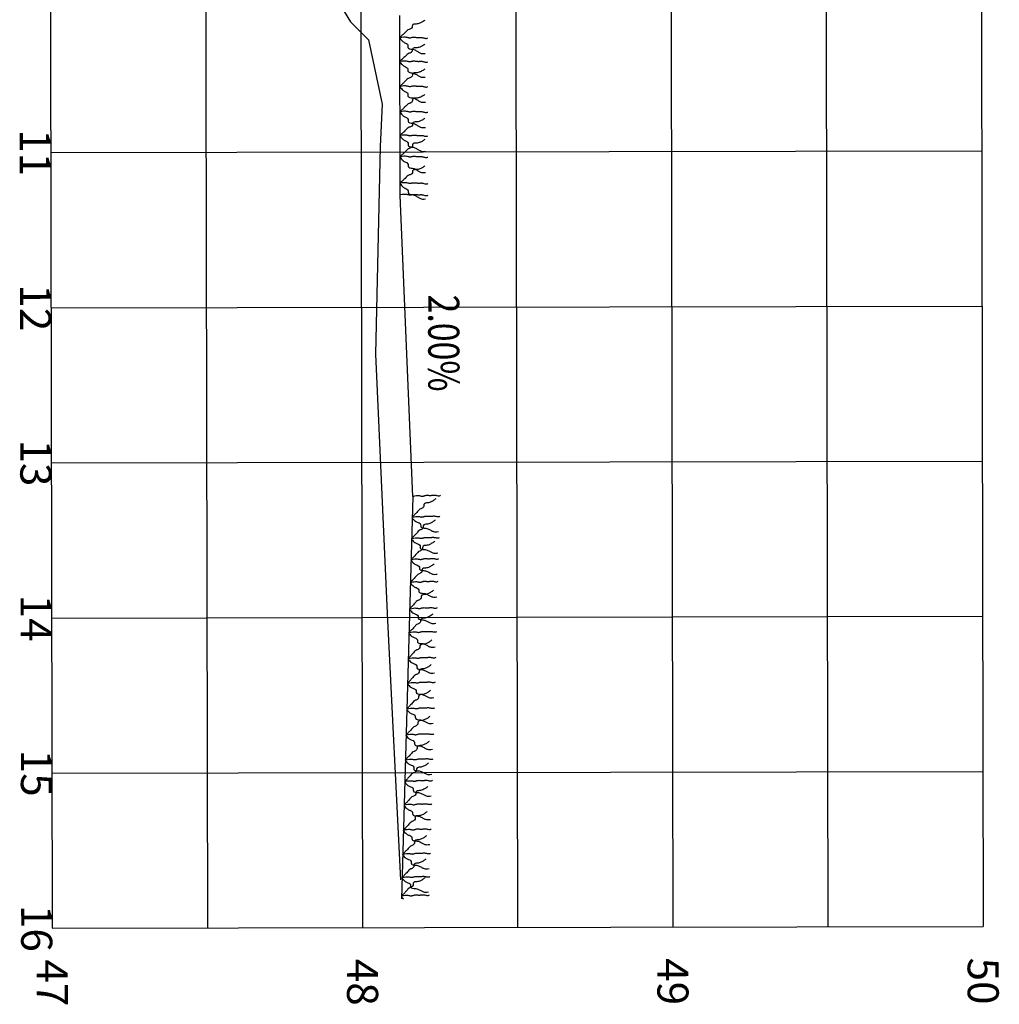
# Model space of a CAD drawing. Extents: x 246.5 to 301.4, y -123.5 to -25.3.
# Drawn here: x 284.2 to 290.5, y -123.4 to -117.1 of the extents above; entities that cross this region are included whole.
import ezdxf
from ezdxf.enums import TextEntityAlignment as Align

# ---------------------------------------------------------------- set-up
doc = ezdxf.new("R2010")
doc.units = 0
doc.header["$LTSCALE"] = 5
doc.header["$MEASUREMENT"] = 0
doc.linetypes.add('DASHED2', pattern=[0.375, 0.25, -0.125])
for name, color, linetype in [('P-GRAMA', 82, 'CONTINUOUS'), ('XEG', 3, 'DASHED2'), ('XFG', 5, 'CONTINUOUS'), ('XGRID', 250, 'CONTINUOUS'), ('XGRIDT', 7, 'CONTINUOUS')]:
    doc.layers.add(name, color=color, linetype=linetype)
doc.styles.add('2MM', font='simplex', dxfattribs={"height": 0.5})

msp = doc.modelspace()

# ---------------------------------------------------------------- linework, layer by layer
at = {"layer": 'P-GRAMA', "flags": 128}
for points in [[(286.7975, -117.0993, -0.042278), (286.779, -117.1115, -0.045577), (286.7602, -117.1197, -0.098617), (286.7355, -117.1227, 0.175714), (286.7218, -117.1266, 0.281111), (286.7172, -117.1374, -0.256627), (286.7128, -117.1492, -0.115339), (286.6971, -117.1574, 0.130341), (286.6834, -117.1651, 0.00723), (286.6748, -117.1737, -0.005286), (286.6631, -117.1855, -0.025804), (286.6466, -117.2002, 0.046447), (286.6377, -117.2088, 0.343342), (286.6375, -117.2142, 0.058837), (286.6564, -117.2353, 0.098274), (286.6732, -117.2451, -0.126386), (286.6858, -117.2534, -0.263898), (286.6889, -117.267, 0.318101), (286.6927, -117.2783, 0.152996), (286.7088, -117.2838, -0.101862), (286.7334, -117.2895, -0.042509), (286.7526, -117.3005, 0.048709), (286.7696, -117.3098, 0.084623), (286.7808, -117.3126, 0.047745), (286.8012, -117.312), (286.8012, -117.312)], [(286.7978, -117.2528, -0.042278), (286.7793, -117.265, -0.045577), (286.7605, -117.2732, -0.098617), (286.7358, -117.2762, 0.175714), (286.722, -117.2801, 0.281111), (286.7175, -117.2909, -0.256627), (286.7131, -117.3027, -0.115339), (286.6974, -117.3109, 0.130341), (286.6837, -117.3186, 0.00723), (286.6751, -117.3272, -0.005286), (286.6634, -117.339, -0.025804), (286.6469, -117.3538, 0.046447), (286.638, -117.3623, 0.343342), (286.6378, -117.3677, 0.058837), (286.6567, -117.3889, 0.098274), (286.6735, -117.3986, -0.126386), (286.6861, -117.4069, -0.263898), (286.6892, -117.4205, 0.318101), (286.693, -117.4318, 0.152996), (286.7091, -117.4373, -0.101862), (286.7337, -117.443, -0.042509), (286.7529, -117.454, 0.048709), (286.7699, -117.4633, 0.084623), (286.7811, -117.4661, 0.047745), (286.8015, -117.4655), (286.8015, -117.4655)], [(286.7981, -117.4131, -0.042278), (286.7796, -117.4254, -0.045577), (286.7608, -117.4336, -0.098617), (286.7361, -117.4366, 0.175714), (286.7224, -117.4404, 0.281111), (286.7178, -117.4512, -0.256627), (286.7134, -117.4631, -0.115339), (286.6977, -117.4713, 0.130341), (286.684, -117.479, 0.00723), (286.6754, -117.4876, -0.005286), (286.6637, -117.4994, -0.025804), (286.6472, -117.5141, 0.046447), (286.6383, -117.5227, 0.343342), (286.6381, -117.5281, 0.058837), (286.657, -117.5492, 0.098274), (286.6738, -117.5589, -0.126386), (286.6864, -117.5672, -0.263898), (286.6895, -117.5808, 0.318101), (286.6933, -117.5921, 0.152996), (286.7094, -117.5976, -0.101862), (286.734, -117.6034, -0.042509), (286.7532, -117.6143, 0.048709), (286.7702, -117.6237, 0.084623), (286.7814, -117.6264, 0.047745), (286.8018, -117.6259), (286.8018, -117.6259)], [(286.7984, -117.5769, -0.042278), (286.7799, -117.5891, -0.045577), (286.7611, -117.5973, -0.098617), (286.7364, -117.6003, 0.175714), (286.7227, -117.6042, 0.281111), (286.7181, -117.6149, -0.256627), (286.7137, -117.6268, -0.115339), (286.698, -117.635, 0.130341), (286.6843, -117.6427, 0.00723), (286.6757, -117.6513, -0.005286), (286.664, -117.6631, -0.025804), (286.6475, -117.6778, 0.046447), (286.6386, -117.6864, 0.343342), (286.6384, -117.6918, 0.058837), (286.6573, -117.7129, 0.098274), (286.6741, -117.7227, -0.126386), (286.6867, -117.731, -0.263898), (286.6898, -117.7446, 0.318101), (286.6936, -117.7559, 0.152996), (286.7097, -117.7614, -0.101862), (286.7343, -117.7671, -0.042509), (286.7535, -117.7781, 0.048709), (286.7705, -117.7874, 0.084623), (286.7817, -117.7901, 0.047745), (286.8021, -117.7896), (286.8021, -117.7896)], [(286.7987, -117.7304, -0.042278), (286.7802, -117.7426, -0.045577), (286.7614, -117.7508, -0.098617), (286.7367, -117.7538, 0.175714), (286.723, -117.7577, 0.281111), (286.7184, -117.7684, -0.256627), (286.714, -117.7803, -0.115339), (286.6983, -117.7885, 0.130341), (286.6846, -117.7962, 0.00723), (286.676, -117.8048, -0.005286), (286.6643, -117.8166, -0.025804), (286.6478, -117.8313, 0.046447), (286.6389, -117.8399, 0.343342), (286.6387, -117.8453, 0.058837), (286.6576, -117.8664, 0.098274), (286.6744, -117.8762, -0.126386), (286.687, -117.8845, -0.263898), (286.6901, -117.8981, 0.318101), (286.6939, -117.9094, 0.152996), (286.71, -117.9149, -0.101862), (286.7346, -117.9206, -0.042509), (286.7538, -117.9316, 0.048709), (286.7708, -117.9409, 0.084623), (286.782, -117.9436, 0.047745), (286.8024, -117.9431), (286.8024, -117.9431)], [(286.799, -117.8668, -0.042278), (286.7805, -117.8791, -0.045577), (286.7616, -117.8873, -0.098617), (286.7369, -117.8903, 0.175714), (286.7232, -117.8941, 0.281111), (286.7186, -117.9049, -0.256627), (286.7142, -117.9168, -0.115339), (286.6986, -117.925, 0.130341), (286.6849, -117.9327, 0.00723), (286.6763, -117.9413, -0.005286), (286.6646, -117.9531, -0.025804), (286.648, -117.9678, 0.046447), (286.6392, -117.9764, 0.343342), (286.6389, -117.9818, 0.058837), (286.6579, -118.0029, 0.098274), (286.6746, -118.0126, -0.126386), (286.6873, -118.0209, -0.263898), (286.6904, -118.0345, 0.318101), (286.6941, -118.0458, 0.152996), (286.7102, -118.0513, -0.101862), (286.7348, -118.0571, -0.042509), (286.7541, -118.068, 0.048709), (286.771, -118.0774, 0.084623), (286.7823, -118.0801, 0.047745), (286.8027, -118.0796), (286.8027, -118.0796)], [(286.7993, -118.0374, -0.042278), (286.7808, -118.0496, -0.045577), (286.7619, -118.0578, -0.098617), (286.7373, -118.0609, 0.175714), (286.7235, -118.0647, 0.281111), (286.719, -118.0755, -0.256627), (286.7145, -118.0873, -0.115339), (286.6989, -118.0956, 0.130341), (286.6852, -118.1032, 0.00723), (286.6766, -118.1118, -0.005286), (286.6649, -118.1237, -0.025804), (286.6484, -118.1384, 0.046447), (286.6395, -118.1469, 0.343342), (286.6392, -118.1523, 0.058837), (286.6582, -118.1735, 0.098274), (286.6749, -118.1832, -0.126386), (286.6876, -118.1915, -0.263898), (286.6907, -118.2051, 0.318101), (286.6944, -118.2164, 0.152996), (286.7105, -118.2219, -0.101862), (286.7351, -118.2276, -0.042509), (286.7544, -118.2386, 0.048709), (286.7713, -118.2479, 0.084623), (286.7826, -118.2507, 0.047745), (286.803, -118.2501), (286.803, -118.2501)], [(286.8696, -120.1826, -0.042278), (286.8519, -120.1959, -0.045577), (286.8336, -120.2053, -0.098617), (286.8091, -120.2098, 0.175714), (286.7956, -120.2145, 0.281111), (286.7917, -120.2256, -0.256627), (286.7881, -120.2377, -0.115339), (286.773, -120.2469, 0.130341), (286.7598, -120.2554, 0.00723), (286.7517, -120.2645, -0.005286), (286.7408, -120.277, -0.025804), (286.7252, -120.2927, 0.046447), (286.7169, -120.3018, 0.343342), (286.717, -120.3072, 0.058837), (286.7372, -120.3271, 0.098274), (286.7545, -120.3358, -0.126386), (286.7677, -120.3433, -0.263898), (286.7716, -120.3567, 0.318101), (286.776, -120.3677, 0.152996), (286.7925, -120.3722, -0.101862), (286.8174, -120.3764, -0.042509), (286.8373, -120.3862, 0.048709), (286.8547, -120.3945, 0.084623), (286.8661, -120.3965, 0.047745), (286.8865, -120.3947), (286.8865, -120.3947)], [(286.8657, -120.32, -0.042278), (286.848, -120.3333, -0.045577), (286.8297, -120.3427, -0.098617), (286.8053, -120.3472, 0.175714), (286.7918, -120.3519, 0.281111), (286.7879, -120.363, -0.256627), (286.7842, -120.3751, -0.115339), (286.7691, -120.3842, 0.130341), (286.7559, -120.3928, 0.00723), (286.7479, -120.4019, -0.005286), (286.7369, -120.4144, -0.025804), (286.7214, -120.4301, 0.046447), (286.7131, -120.4392, 0.343342), (286.7131, -120.4446, 0.058837), (286.7334, -120.4645, 0.098274), (286.7507, -120.4732, -0.126386), (286.7638, -120.4807, -0.263898), (286.7677, -120.4941, 0.318101), (286.7722, -120.5051, 0.152996), (286.7886, -120.5096, -0.101862), (286.8135, -120.5138, -0.042509), (286.8334, -120.5236, 0.048709), (286.8509, -120.5318, 0.084623), (286.8623, -120.5339, 0.047745), (286.8826, -120.5321), (286.8826, -120.5321)], [(286.8619, -120.4562, -0.042278), (286.8442, -120.4696, -0.045577), (286.8259, -120.4789, -0.098617), (286.8014, -120.4835, 0.175714), (286.788, -120.4882, 0.281111), (286.7841, -120.4992, -0.256627), (286.7804, -120.5113, -0.115339), (286.7653, -120.5205, 0.130341), (286.7521, -120.529, 0.00723), (286.7441, -120.5381, -0.005286), (286.7331, -120.5507, -0.025804), (286.7175, -120.5664, 0.046447), (286.7092, -120.5755, 0.343342), (286.7093, -120.5809, 0.058837), (286.7295, -120.6008, 0.098274), (286.7469, -120.6094, -0.126386), (286.76, -120.617, -0.263898), (286.7639, -120.6303, 0.318101), (286.7684, -120.6414, 0.152996), (286.7848, -120.6459, -0.101862), (286.8097, -120.6501, -0.042509), (286.8296, -120.6598, 0.048709), (286.8471, -120.6681, 0.084623), (286.8585, -120.6701, 0.047745), (286.8788, -120.6683), (286.8788, -120.6683)], [(286.8578, -120.6027, -0.042278), (286.8401, -120.6161, -0.045577), (286.8218, -120.6254, -0.098617), (286.7974, -120.63, 0.175714), (286.7839, -120.6346, 0.281111), (286.78, -120.6457, -0.256627), (286.7763, -120.6578, -0.115339), (286.7612, -120.667, 0.130341), (286.748, -120.6755, 0.00723), (286.74, -120.6846, -0.005286), (286.729, -120.6971, -0.025804), (286.7134, -120.7129, 0.046447), (286.7051, -120.7219, 0.343342), (286.7052, -120.7274, 0.058837), (286.7254, -120.7473, 0.098274), (286.7428, -120.7559, -0.126386), (286.7559, -120.7635, -0.263898), (286.7598, -120.7768, 0.318101), (286.7643, -120.7879, 0.152996), (286.7807, -120.7924, -0.101862), (286.8056, -120.7966, -0.042509), (286.8255, -120.8063, 0.048709), (286.843, -120.8146, 0.084623), (286.8544, -120.8166, 0.047745), (286.8747, -120.8148), (286.8747, -120.8148)], [(286.8531, -120.7729, -0.042278), (286.8354, -120.7862, -0.045577), (286.817, -120.7956, -0.098617), (286.7926, -120.8001, 0.175714), (286.7791, -120.8048, 0.281111), (286.7752, -120.8158, -0.256627), (286.7716, -120.828, -0.115339), (286.7564, -120.8371, 0.130341), (286.7433, -120.8457, 0.00723), (286.7352, -120.8548, -0.005286), (286.7243, -120.8673, -0.025804), (286.7087, -120.883, 0.046447), (286.7004, -120.8921, 0.343342), (286.7005, -120.8975, 0.058837), (286.7207, -120.9174, 0.098274), (286.738, -120.9261, -0.126386), (286.7512, -120.9336, -0.263898), (286.7551, -120.947, 0.318101), (286.7595, -120.958, 0.152996), (286.7759, -120.9625, -0.101862), (286.8008, -120.9667, -0.042509), (286.8207, -120.9764, 0.048709), (286.8382, -120.9847, 0.084623), (286.8496, -120.9868, 0.047745), (286.8699, -120.985), (286.8699, -120.985)], [(286.8488, -120.9262, -0.042278), (286.8311, -120.9396, -0.045577), (286.8128, -120.949, -0.098617), (286.7883, -120.9535, 0.175714), (286.7748, -120.9582, 0.281111), (286.7709, -120.9692, -0.256627), (286.7673, -120.9814, -0.115339), (286.7522, -120.9905, 0.130341), (286.739, -120.999, 0.00723), (286.7309, -121.0082, -0.005286), (286.72, -121.0207, -0.025804), (286.7044, -121.0364, 0.046447), (286.6961, -121.0455, 0.343342), (286.6962, -121.0509, 0.058837), (286.7164, -121.0708, 0.098274), (286.7337, -121.0795, -0.126386), (286.7469, -121.087, -0.263898), (286.7508, -121.1004, 0.318101), (286.7552, -121.1114, 0.152996), (286.7717, -121.1159, -0.101862), (286.7966, -121.1201, -0.042509), (286.8165, -121.1298, 0.048709), (286.8339, -121.1381, 0.084623), (286.8453, -121.1401, 0.047745), (286.8657, -121.1383), (286.8657, -121.1383)], [(286.8441, -121.0932, -0.042278), (286.8264, -121.1066, -0.045577), (286.8081, -121.1159, -0.098617), (286.7836, -121.1205, 0.175714), (286.7702, -121.1251, 0.281111), (286.7663, -121.1362, -0.256627), (286.7626, -121.1483, -0.115339), (286.7475, -121.1575, 0.130341), (286.7343, -121.166, 0.00723), (286.7263, -121.1751, -0.005286), (286.7153, -121.1876, -0.025804), (286.6997, -121.2033, 0.046447), (286.6914, -121.2124, 0.343342), (286.6915, -121.2179, 0.058837), (286.7117, -121.2378, 0.098274), (286.729, -121.2464, -0.126386), (286.7422, -121.254, -0.263898), (286.7461, -121.2673, 0.318101), (286.7506, -121.2784, 0.152996), (286.767, -121.2829, -0.101862), (286.7919, -121.2871, -0.042509), (286.8118, -121.2968, 0.048709), (286.8293, -121.3051, 0.084623), (286.8407, -121.3071, 0.047745), (286.861, -121.3053), (286.861, -121.3053)], [(286.8397, -121.2521, -0.042278), (286.822, -121.2655, -0.045577), (286.8036, -121.2749, -0.098617), (286.7792, -121.2794, 0.175714), (286.7657, -121.2841, 0.281111), (286.7618, -121.2951, -0.256627), (286.7582, -121.3073, -0.115339), (286.743, -121.3164, 0.130341), (286.7299, -121.325, 0.00723), (286.7218, -121.3341, -0.005286), (286.7109, -121.3466, -0.025804), (286.6953, -121.3623, 0.046447), (286.687, -121.3714, 0.343342), (286.6871, -121.3768, 0.058837), (286.7073, -121.3967, 0.098274), (286.7246, -121.4054, -0.126386), (286.7378, -121.4129, -0.263898), (286.7417, -121.4263, 0.318101), (286.7461, -121.4373, 0.152996), (286.7625, -121.4418, -0.101862), (286.7874, -121.446, -0.042509), (286.8073, -121.4557, 0.048709), (286.8248, -121.464, 0.084623), (286.8362, -121.4661, 0.047745), (286.8565, -121.4643), (286.8565, -121.4643)], [(286.835, -121.4178, -0.042278), (286.8173, -121.4312, -0.045577), (286.799, -121.4405, -0.098617), (286.7745, -121.4451, 0.175714), (286.7611, -121.4498, 0.281111), (286.7572, -121.4608, -0.256627), (286.7535, -121.4729, -0.115339), (286.7384, -121.4821, 0.130341), (286.7252, -121.4906, 0.00723), (286.7172, -121.4998, -0.005286), (286.7062, -121.5123, -0.025804), (286.6906, -121.528, 0.046447), (286.6823, -121.5371, 0.343342), (286.6824, -121.5425, 0.058837), (286.7026, -121.5624, 0.098274), (286.72, -121.5711, -0.126386), (286.7331, -121.5786, -0.263898), (286.737, -121.592, 0.318101), (286.7415, -121.603, 0.152996), (286.7579, -121.6075, -0.101862), (286.7828, -121.6117, -0.042509), (286.8027, -121.6214, 0.048709), (286.8202, -121.6297, 0.084623), (286.8316, -121.6317, 0.047745), (286.8519, -121.6299), (286.8519, -121.6299)], [(286.8303, -121.5859, -0.042278), (286.8126, -121.5993, -0.045577), (286.7943, -121.6086, -0.098617), (286.7698, -121.6132, 0.175714), (286.7564, -121.6179, 0.281111), (286.7525, -121.6289, -0.256627), (286.7488, -121.641, -0.115339), (286.7337, -121.6502, 0.130341), (286.7205, -121.6587, 0.00723), (286.7125, -121.6678, -0.005286), (286.7015, -121.6804, -0.025804), (286.6859, -121.6961, 0.046447), (286.6776, -121.7052, 0.343342), (286.6777, -121.7106, 0.058837), (286.6979, -121.7305, 0.098274), (286.7153, -121.7391, -0.126386), (286.7284, -121.7467, -0.263898), (286.7323, -121.76, 0.318101), (286.7368, -121.7711, 0.152996), (286.7532, -121.7756, -0.101862), (286.7781, -121.7798, -0.042509), (286.798, -121.7895, 0.048709), (286.8155, -121.7978, 0.084623), (286.8269, -121.7998, 0.047745), (286.8472, -121.798), (286.8472, -121.798)], [(286.8258, -121.7467, -0.042278), (286.8081, -121.7601, -0.045577), (286.7898, -121.7694, -0.098617), (286.7653, -121.774, 0.175714), (286.7519, -121.7787, 0.281111), (286.748, -121.7897, -0.256627), (286.7443, -121.8018, -0.115339), (286.7292, -121.811, 0.130341), (286.716, -121.8195, 0.00723), (286.708, -121.8287, -0.005286), (286.697, -121.8412, -0.025804), (286.6814, -121.8569, 0.046447), (286.6731, -121.866, 0.343342), (286.6732, -121.8714, 0.058837), (286.6934, -121.8913, 0.098274), (286.7108, -121.9, -0.126386), (286.7239, -121.9075, -0.263898), (286.7278, -121.9209, 0.318101), (286.7323, -121.9319, 0.152996), (286.7487, -121.9364, -0.101862), (286.7736, -121.9406, -0.042509), (286.7935, -121.9503, 0.048709), (286.811, -121.9586, 0.084623), (286.8224, -121.9606, 0.047745), (286.8427, -121.9588), (286.8427, -121.9588)], [(286.8219, -121.8859, -0.042278), (286.8042, -121.8993, -0.045577), (286.7859, -121.9087, -0.098617), (286.7615, -121.9132, 0.175714), (286.748, -121.9179, 0.281111), (286.7441, -121.9289, -0.256627), (286.7404, -121.9411, -0.115339), (286.7253, -121.9502, 0.130341), (286.7121, -121.9588, 0.00723), (286.7041, -121.9679, -0.005286), (286.6931, -121.9804, -0.025804), (286.6775, -121.9961, 0.046447), (286.6692, -122.0052, 0.343342), (286.6693, -122.0106, 0.058837), (286.6895, -122.0305, 0.098274), (286.7069, -122.0392, -0.126386), (286.72, -122.0467, -0.263898), (286.7239, -122.0601, 0.318101), (286.7284, -122.0711, 0.152996), (286.7448, -122.0756, -0.101862), (286.7697, -122.0798, -0.042509), (286.7896, -122.0895, 0.048709), (286.8071, -122.0978, 0.084623), (286.8185, -122.0998, 0.047745), (286.8388, -122.098), (286.8388, -122.098)], [(286.8177, -122.0375, -0.042278), (286.8, -122.0508, -0.045577), (286.7817, -122.0602, -0.098617), (286.7572, -122.0647, 0.175714), (286.7438, -122.0694, 0.281111), (286.7399, -122.0805, -0.256627), (286.7362, -122.0926, -0.115339), (286.7211, -122.1017, 0.130341), (286.7079, -122.1103, 0.00723), (286.6998, -122.1194, -0.005286), (286.6889, -122.1319, -0.025804), (286.6733, -122.1476, 0.046447), (286.665, -122.1567, 0.343342), (286.6651, -122.1621, 0.058837), (286.6853, -122.182, 0.098274), (286.7026, -122.1907, -0.126386), (286.7158, -122.1982, -0.263898), (286.7197, -122.2116, 0.318101), (286.7241, -122.2226, 0.152996), (286.7406, -122.2271, -0.101862), (286.7655, -122.2313, -0.042509), (286.7854, -122.2411, 0.048709), (286.8029, -122.2493, 0.084623), (286.8142, -122.2514, 0.047745), (286.8346, -122.2496), (286.8346, -122.2496)], [(286.8132, -122.1991, -0.042278), (286.7955, -122.2125, -0.045577), (286.7771, -122.2218, -0.098617), (286.7527, -122.2264, 0.175714), (286.7392, -122.231, 0.281111), (286.7353, -122.2421, -0.256627), (286.7317, -122.2542, -0.115339), (286.7165, -122.2634, 0.130341), (286.7034, -122.2719, 0.00723), (286.6953, -122.281, -0.005286), (286.6844, -122.2935, -0.025804), (286.6688, -122.3092, 0.046447), (286.6605, -122.3183, 0.343342), (286.6606, -122.3238, 0.058837), (286.6808, -122.3437, 0.098274), (286.6981, -122.3523, -0.126386), (286.7113, -122.3598, -0.263898), (286.7152, -122.3732, 0.318101), (286.7196, -122.3843, 0.152996), (286.736, -122.3888, -0.101862), (286.7609, -122.393, -0.042509), (286.7808, -122.4027, 0.048709), (286.7983, -122.411, 0.084623), (286.8097, -122.413, 0.047745), (286.8301, -122.4112), (286.8301, -122.4112)], [(286.8088, -122.3549, -0.042278), (286.7911, -122.3683, -0.045577), (286.7728, -122.3776, -0.098617), (286.7483, -122.3822, 0.175714), (286.7349, -122.3869, 0.281111), (286.731, -122.3979, -0.256627), (286.7273, -122.41, -0.115339), (286.7122, -122.4192, 0.130341), (286.699, -122.4277, 0.00723), (286.691, -122.4368, -0.005286), (286.68, -122.4493, -0.025804), (286.6644, -122.4651, 0.046447), (286.6561, -122.4741, 0.343342), (286.6562, -122.4796, 0.058837), (286.6764, -122.4995, 0.098274), (286.6938, -122.5081, -0.126386), (286.7069, -122.5157, -0.263898), (286.7108, -122.529, 0.318101), (286.7153, -122.5401, 0.152996), (286.7317, -122.5446, -0.101862), (286.7566, -122.5488, -0.042509), (286.7765, -122.5585, 0.048709), (286.794, -122.5668, 0.084623), (286.8054, -122.5688, 0.047745), (286.8257, -122.567), (286.8257, -122.567)], [(286.8046, -122.5051, -0.042278), (286.7869, -122.5185, -0.045577), (286.7686, -122.5278, -0.098617), (286.7441, -122.5324, 0.175714), (286.7307, -122.5371, 0.281111), (286.7268, -122.5481, -0.256627), (286.7231, -122.5602, -0.115339), (286.708, -122.5694, 0.130341), (286.6948, -122.5779, 0.00723), (286.6868, -122.587, -0.005286), (286.6758, -122.5995, -0.025804), (286.6602, -122.6153, 0.046447), (286.6519, -122.6244, 0.343342), (286.652, -122.6298, 0.058837), (286.6722, -122.6497, 0.098274), (286.6896, -122.6583, -0.126386), (286.7027, -122.6659, -0.263898), (286.7066, -122.6792, 0.318101), (286.7111, -122.6903, 0.152996), (286.7275, -122.6948, -0.101862), (286.7524, -122.699, -0.042509), (286.7723, -122.7087, 0.048709), (286.7898, -122.717, 0.084623), (286.8012, -122.719, 0.047745), (286.8215, -122.7172), (286.8215, -122.7172)], [(286.8013, -122.6244, -0.042278), (286.7836, -122.6378, -0.045577), (286.7652, -122.6471, -0.098617), (286.7408, -122.6517, 0.175714), (286.7273, -122.6564, 0.281111), (286.7234, -122.6674, -0.256627), (286.7198, -122.6795, -0.115339), (286.7046, -122.6887, 0.130341), (286.6915, -122.6972, 0.00723), (286.6834, -122.7063, -0.005286), (286.6725, -122.7188, -0.025804), (286.6569, -122.7346, 0.046447), (286.6486, -122.7437, 0.343342), (286.6487, -122.7491, 0.036388), (286.6606, -122.762, 0.098274)]]:
    msp.add_lwpolyline(points, format="xyb", dxfattribs=at)
for points in [[(286.6377, -117.2088), (286.6511, -117.2067), (286.662, -117.2058), (286.6709, -117.2058), (286.6781, -117.2064), (286.6839, -117.2076), (286.6886, -117.2088), (286.6926, -117.2101), (286.6961, -117.2109), (286.6995, -117.2113), (286.7029, -117.2112), (286.7062, -117.2107), (286.7096, -117.21), (286.7129, -117.2092), (286.7163, -117.2084), (286.7198, -117.2077), (286.7234, -117.2073), (286.7272, -117.2072), (286.731, -117.2073), (286.7349, -117.2077), (286.7388, -117.2082), (286.7427, -117.2087), (286.7466, -117.2092), (286.7503, -117.2096), (286.7539, -117.2099), (286.7574, -117.2099), (286.7607, -117.2098), (286.764, -117.2096), (286.7673, -117.2093), (286.7707, -117.2092), (286.7742, -117.2093), (286.778, -117.2096), (286.782, -117.2102), (286.7863, -117.2112), (286.7909, -117.2125), (286.7955, -117.2137), (286.8002, -117.2147), (286.8048, -117.2153), (286.8091, -117.2152), (286.8132, -117.2144), (286.8168, -117.2124)], [(286.638, -117.3623), (286.6513, -117.3602), (286.6623, -117.3593), (286.6712, -117.3593), (286.6784, -117.36), (286.6842, -117.3611), (286.6889, -117.3624), (286.6928, -117.3636), (286.6964, -117.3644), (286.6998, -117.3648), (286.7032, -117.3647), (286.7065, -117.3642), (286.7098, -117.3635), (286.7132, -117.3627), (286.7166, -117.3619), (286.7201, -117.3613), (286.7237, -117.3608), (286.7274, -117.3607), (286.7313, -117.3608), (286.7352, -117.3612), (286.7391, -117.3617), (286.743, -117.3622), (286.7469, -117.3627), (286.7506, -117.3631), (286.7542, -117.3634), (286.7577, -117.3634), (286.761, -117.3633), (286.7643, -117.3631), (286.7676, -117.3628), (286.771, -117.3627), (286.7745, -117.3628), (286.7783, -117.3631), (286.7823, -117.3637), (286.7866, -117.3647), (286.7911, -117.366), (286.7958, -117.3672), (286.8005, -117.3682), (286.8051, -117.3688), (286.8094, -117.3688), (286.8135, -117.3679), (286.8171, -117.3659)], [(286.6383, -117.5227), (286.6516, -117.5205), (286.6626, -117.5196), (286.6715, -117.5196), (286.6787, -117.5203), (286.6845, -117.5214), (286.6892, -117.5227), (286.6931, -117.5239), (286.6967, -117.5248), (286.7001, -117.5251), (286.7035, -117.525), (286.7068, -117.5246), (286.7101, -117.5239), (286.7135, -117.5231), (286.7169, -117.5223), (286.7204, -117.5216), (286.724, -117.5211), (286.7277, -117.521), (286.7316, -117.5212), (286.7355, -117.5215), (286.7394, -117.522), (286.7433, -117.5225), (286.7472, -117.5231), (286.7509, -117.5235), (286.7545, -117.5237), (286.758, -117.5238), (286.7613, -117.5236), (286.7646, -117.5234), (286.7679, -117.5232), (286.7713, -117.5231), (286.7748, -117.5231), (286.7786, -117.5234), (286.7826, -117.524), (286.7869, -117.5251), (286.7914, -117.5263), (286.7961, -117.5275), (286.8008, -117.5285), (286.8054, -117.5291), (286.8097, -117.5291), (286.8138, -117.5282), (286.8174, -117.5262)], [(286.6386, -117.6864), (286.652, -117.6843), (286.6629, -117.6833), (286.6718, -117.6833), (286.679, -117.684), (286.6848, -117.6851), (286.6895, -117.6864), (286.6935, -117.6876), (286.697, -117.6885), (286.7004, -117.6889), (286.7038, -117.6888), (286.7071, -117.6883), (286.7105, -117.6876), (286.7138, -117.6868), (286.7172, -117.686), (286.7207, -117.6853), (286.7243, -117.6849), (286.7281, -117.6848), (286.7319, -117.6849), (286.7358, -117.6853), (286.7397, -117.6858), (286.7436, -117.6863), (286.7475, -117.6868), (286.7512, -117.6872), (286.7548, -117.6875), (286.7583, -117.6875), (286.7616, -117.6874), (286.7649, -117.6871), (286.7682, -117.6869), (286.7716, -117.6868), (286.7751, -117.6868), (286.7789, -117.6872), (286.7829, -117.6878), (286.7872, -117.6888), (286.7918, -117.69), (286.7964, -117.6913), (286.8011, -117.6923), (286.8057, -117.6929), (286.81, -117.6928), (286.8141, -117.6919), (286.8177, -117.69)], [(286.6389, -117.8399), (286.6522, -117.8378), (286.6632, -117.8369), (286.6721, -117.8369), (286.6793, -117.8375), (286.6851, -117.8387), (286.6898, -117.8399), (286.6937, -117.8412), (286.6973, -117.842), (286.7007, -117.8424), (286.7041, -117.8423), (286.7074, -117.8418), (286.7107, -117.8411), (286.7141, -117.8403), (286.7175, -117.8395), (286.721, -117.8388), (286.7246, -117.8384), (286.7283, -117.8383), (286.7322, -117.8384), (286.7361, -117.8388), (286.74, -117.8393), (286.7439, -117.8398), (286.7478, -117.8403), (286.7515, -117.8407), (286.7551, -117.841), (286.7586, -117.841), (286.7619, -117.8409), (286.7652, -117.8406), (286.7685, -117.8404), (286.7719, -117.8403), (286.7754, -117.8404), (286.7792, -117.8407), (286.7832, -117.8413), (286.7875, -117.8423), (286.792, -117.8436), (286.7967, -117.8448), (286.8014, -117.8458), (286.806, -117.8464), (286.8103, -117.8463), (286.8144, -117.8455), (286.818, -117.8435)], [(286.6392, -117.9764), (286.6525, -117.9742), (286.6634, -117.9733), (286.6723, -117.9733), (286.6795, -117.974), (286.6853, -117.9751), (286.69, -117.9764), (286.694, -117.9776), (286.6976, -117.9785), (286.701, -117.9788), (286.7044, -117.9787), (286.7077, -117.9783), (286.711, -117.9776), (286.7144, -117.9768), (286.7178, -117.976), (286.7213, -117.9753), (286.7249, -117.9749), (286.7286, -117.9747), (286.7324, -117.9749), (286.7363, -117.9752), (286.7403, -117.9757), (286.7442, -117.9763), (286.748, -117.9768), (286.7518, -117.9772), (286.7554, -117.9774), (286.7588, -117.9775), (286.7622, -117.9773), (286.7655, -117.9771), (286.7688, -117.9769), (286.7722, -117.9768), (286.7757, -117.9768), (286.7794, -117.9771), (286.7834, -117.9778), (286.7878, -117.9788), (286.7923, -117.98), (286.797, -117.9812), (286.8016, -117.9823), (286.8062, -117.9828), (286.8106, -117.9828), (286.8147, -117.9819), (286.8183, -117.98)], [(286.6395, -118.1469), (286.6528, -118.1448), (286.6638, -118.1439), (286.6727, -118.1439), (286.6798, -118.1446), (286.6856, -118.1457), (286.6904, -118.147), (286.6943, -118.1482), (286.6979, -118.1491), (286.7013, -118.1494), (286.7047, -118.1493), (286.708, -118.1488), (286.7113, -118.1482), (286.7147, -118.1474), (286.7181, -118.1465), (286.7216, -118.1459), (286.7252, -118.1454), (286.7289, -118.1453), (286.7328, -118.1454), (286.7367, -118.1458), (286.7406, -118.1463), (286.7445, -118.1468), (286.7483, -118.1473), (286.7521, -118.1478), (286.7557, -118.148), (286.7592, -118.148), (286.7625, -118.1479), (286.7658, -118.1477), (286.7691, -118.1475), (286.7725, -118.1473), (286.776, -118.1474), (286.7798, -118.1477), (286.7838, -118.1483), (286.7881, -118.1493), (286.7926, -118.1506), (286.7973, -118.1518), (286.802, -118.1528), (286.8065, -118.1534), (286.8109, -118.1534), (286.815, -118.1525), (286.8186, -118.1505)], [(286.6397, -118.2221), (286.653, -118.22), (286.6639, -118.2191), (286.6728, -118.2191), (286.68, -118.2198), (286.6858, -118.2209), (286.6905, -118.2222), (286.6945, -118.2234), (286.698, -118.2243), (286.7015, -118.2246), (286.7048, -118.2245), (286.7081, -118.2241), (286.7115, -118.2234), (286.7148, -118.2226), (286.7182, -118.2218), (286.7217, -118.2211), (286.7253, -118.2206), (286.7291, -118.2205), (286.7329, -118.2207), (286.7368, -118.221), (286.7407, -118.2215), (286.7446, -118.222), (286.7485, -118.2226), (286.7522, -118.223), (286.7558, -118.2232), (286.7593, -118.2232), (286.7626, -118.2231), (286.7659, -118.2229), (286.7692, -118.2227), (286.7726, -118.2225), (286.7762, -118.2226), (286.7799, -118.2229), (286.7839, -118.2235), (286.7882, -118.2246), (286.7928, -118.2258), (286.7974, -118.227), (286.8021, -118.228), (286.8067, -118.2286), (286.8111, -118.2286), (286.8151, -118.2277), (286.8188, -118.2257)], [(286.7207, -120.1674), (286.7338, -120.1645), (286.7447, -120.1629), (286.7536, -120.1623), (286.7608, -120.1625), (286.7666, -120.1633), (286.7714, -120.1643), (286.7754, -120.1652), (286.7791, -120.1659), (286.7825, -120.166), (286.7858, -120.1657), (286.7891, -120.1651), (286.7924, -120.1642), (286.7957, -120.1632), (286.7991, -120.1621), (286.8025, -120.1612), (286.8061, -120.1606), (286.8098, -120.1602), (286.8136, -120.1601), (286.8176, -120.1602), (286.8215, -120.1605), (286.8254, -120.1608), (286.8293, -120.1611), (286.8331, -120.1612), (286.8367, -120.1613), (286.8401, -120.1611), (286.8435, -120.1607), (286.8467, -120.1603), (286.85, -120.1599), (286.8534, -120.1595), (286.8569, -120.1594), (286.8607, -120.1594), (286.8647, -120.1598), (286.8691, -120.1606), (286.8737, -120.1615), (286.8784, -120.1625), (286.8832, -120.1632), (286.8878, -120.1635), (286.8921, -120.1632), (286.8961, -120.162), (286.8996, -120.1599)], [(286.7169, -120.3018), (286.7301, -120.2989), (286.7409, -120.2973), (286.7498, -120.2967), (286.757, -120.297), (286.7629, -120.2977), (286.7676, -120.2987), (286.7717, -120.2997), (286.7753, -120.3003), (286.7787, -120.3005), (286.7821, -120.3001), (286.7854, -120.2995), (286.7887, -120.2986), (286.792, -120.2976), (286.7953, -120.2966), (286.7987, -120.2957), (286.8023, -120.295), (286.806, -120.2946), (286.8099, -120.2946), (286.8138, -120.2947), (286.8177, -120.2949), (286.8217, -120.2952), (286.8255, -120.2955), (286.8293, -120.2957), (286.8329, -120.2957), (286.8364, -120.2955), (286.8397, -120.2951), (286.843, -120.2947), (286.8463, -120.2943), (286.8496, -120.294), (286.8532, -120.2938), (286.8569, -120.2939), (286.861, -120.2943), (286.8653, -120.295), (286.8699, -120.296), (286.8747, -120.2969), (286.8794, -120.2976), (286.884, -120.2979), (286.8884, -120.2976), (286.8924, -120.2965), (286.8959, -120.2943)], [(286.7131, -120.4392), (286.7262, -120.4363), (286.7371, -120.4347), (286.746, -120.4341), (286.7532, -120.4343), (286.759, -120.4351), (286.7638, -120.4361), (286.7678, -120.437), (286.7715, -120.4377), (286.7749, -120.4378), (286.7782, -120.4375), (286.7815, -120.4369), (286.7848, -120.436), (286.7881, -120.435), (286.7915, -120.4339), (286.7949, -120.433), (286.7985, -120.4324), (286.8022, -120.432), (286.806, -120.4319), (286.81, -120.432), (286.8139, -120.4323), (286.8178, -120.4326), (286.8217, -120.4329), (286.8255, -120.433), (286.8291, -120.4331), (286.8325, -120.4329), (286.8359, -120.4325), (286.8391, -120.4321), (286.8424, -120.4317), (286.8458, -120.4314), (286.8493, -120.4312), (286.8531, -120.4312), (286.8571, -120.4316), (286.8615, -120.4324), (286.8661, -120.4333), (286.8708, -120.4343), (286.8756, -120.435), (286.8802, -120.4353), (286.8845, -120.435), (286.8885, -120.4338), (286.892, -120.4317)], [(286.7092, -120.5755), (286.7224, -120.5725), (286.7333, -120.5709), (286.7422, -120.5704), (286.7494, -120.5706), (286.7552, -120.5713), (286.76, -120.5723), (286.764, -120.5733), (286.7676, -120.574), (286.7711, -120.5741), (286.7744, -120.5738), (286.7777, -120.5731), (286.781, -120.5722), (286.7843, -120.5712), (286.7876, -120.5702), (286.7911, -120.5693), (286.7947, -120.5686), (286.7984, -120.5683), (286.8022, -120.5682), (286.8061, -120.5683), (286.8101, -120.5685), (286.814, -120.5688), (286.8179, -120.5691), (286.8217, -120.5693), (286.8253, -120.5693), (286.8287, -120.5691), (286.8321, -120.5688), (286.8353, -120.5684), (286.8386, -120.5679), (286.842, -120.5676), (286.8455, -120.5674), (286.8493, -120.5675), (286.8533, -120.5679), (286.8577, -120.5686), (286.8623, -120.5696), (286.867, -120.5705), (286.8718, -120.5712), (286.8764, -120.5716), (286.8807, -120.5712), (286.8847, -120.5701), (286.8882, -120.5679)], [(286.7051, -120.7219), (286.7183, -120.719), (286.7292, -120.7174), (286.7381, -120.7168), (286.7453, -120.7171), (286.7511, -120.7178), (286.7559, -120.7188), (286.7599, -120.7198), (286.7635, -120.7204), (286.767, -120.7206), (286.7703, -120.7203), (286.7736, -120.7196), (286.7769, -120.7187), (286.7802, -120.7177), (286.7836, -120.7167), (286.787, -120.7158), (286.7906, -120.7151), (286.7943, -120.7148), (286.7981, -120.7147), (286.802, -120.7148), (286.806, -120.715), (286.8099, -120.7153), (286.8138, -120.7156), (286.8176, -120.7158), (286.8212, -120.7158), (286.8246, -120.7156), (286.828, -120.7153), (286.8312, -120.7148), (286.8345, -120.7144), (286.8379, -120.7141), (286.8414, -120.7139), (286.8452, -120.714), (286.8492, -120.7144), (286.8536, -120.7151), (286.8582, -120.7161), (286.8629, -120.717), (286.8677, -120.7177), (286.8723, -120.718), (286.8766, -120.7177), (286.8806, -120.7166), (286.8841, -120.7144)], [(286.7004, -120.8921), (286.7135, -120.8892), (286.7244, -120.8876), (286.7333, -120.887), (286.7405, -120.8872), (286.7463, -120.888), (286.7511, -120.889), (286.7552, -120.8899), (286.7588, -120.8906), (286.7622, -120.8907), (286.7656, -120.8904), (286.7689, -120.8898), (286.7721, -120.8889), (286.7754, -120.8879), (286.7788, -120.8868), (286.7822, -120.8859), (286.7858, -120.8853), (286.7895, -120.8849), (286.7934, -120.8848), (286.7973, -120.8849), (286.8012, -120.8852), (286.8052, -120.8855), (286.809, -120.8857), (286.8128, -120.8859), (286.8164, -120.886), (286.8199, -120.8858), (286.8232, -120.8854), (286.8265, -120.885), (286.8298, -120.8846), (286.8331, -120.8842), (286.8367, -120.8841), (286.8404, -120.8841), (286.8444, -120.8845), (286.8488, -120.8853), (286.8534, -120.8862), (286.8582, -120.8872), (286.8629, -120.8879), (286.8675, -120.8882), (286.8719, -120.8879), (286.8759, -120.8867), (286.8794, -120.8846)], [(286.6961, -121.0455), (286.7093, -121.0425), (286.7201, -121.0409), (286.729, -121.0404), (286.7362, -121.0406), (286.7421, -121.0414), (286.7468, -121.0424), (286.7509, -121.0433), (286.7545, -121.044), (286.7579, -121.0441), (286.7613, -121.0438), (286.7646, -121.0431), (286.7679, -121.0422), (286.7711, -121.0412), (286.7745, -121.0402), (286.7779, -121.0393), (286.7815, -121.0387), (286.7852, -121.0383), (286.7891, -121.0382), (286.793, -121.0383), (286.7969, -121.0386), (286.8009, -121.0389), (286.8047, -121.0391), (286.8085, -121.0393), (286.8121, -121.0393), (286.8156, -121.0391), (286.8189, -121.0388), (286.8222, -121.0384), (286.8255, -121.038), (286.8288, -121.0376), (286.8324, -121.0375), (286.8361, -121.0375), (286.8402, -121.0379), (286.8445, -121.0387), (286.8491, -121.0396), (286.8539, -121.0405), (286.8586, -121.0413), (286.8632, -121.0416), (286.8676, -121.0413), (286.8716, -121.0401), (286.8751, -121.0379)], [(286.6914, -121.2124), (286.7046, -121.2095), (286.7154, -121.2079), (286.7243, -121.2073), (286.7315, -121.2076), (286.7374, -121.2083), (286.7422, -121.2093), (286.7462, -121.2103), (286.7498, -121.2109), (286.7533, -121.2111), (286.7566, -121.2108), (286.7599, -121.2101), (286.7632, -121.2092), (286.7665, -121.2082), (286.7698, -121.2072), (286.7733, -121.2063), (286.7768, -121.2056), (286.7806, -121.2053), (286.7844, -121.2052), (286.7883, -121.2053), (286.7923, -121.2055), (286.7962, -121.2058), (286.8001, -121.2061), (286.8038, -121.2063), (286.8075, -121.2063), (286.8109, -121.2061), (286.8142, -121.2058), (286.8175, -121.2053), (286.8208, -121.2049), (286.8242, -121.2046), (286.8277, -121.2044), (286.8314, -121.2045), (286.8355, -121.2049), (286.8399, -121.2056), (286.8445, -121.2066), (286.8492, -121.2075), (286.8539, -121.2082), (286.8585, -121.2085), (286.8629, -121.2082), (286.8669, -121.2071), (286.8704, -121.2049)], [(286.687, -121.3714), (286.7001, -121.3685), (286.711, -121.3668), (286.7199, -121.3663), (286.7271, -121.3665), (286.7329, -121.3673), (286.7377, -121.3683), (286.7418, -121.3692), (286.7454, -121.3699), (286.7488, -121.37), (286.7522, -121.3697), (286.7555, -121.3691), (286.7587, -121.3682), (286.762, -121.3672), (286.7654, -121.3661), (286.7688, -121.3652), (286.7724, -121.3646), (286.7761, -121.3642), (286.78, -121.3641), (286.7839, -121.3642), (286.7878, -121.3645), (286.7918, -121.3648), (286.7956, -121.365), (286.7994, -121.3652), (286.803, -121.3653), (286.8065, -121.3651), (286.8098, -121.3647), (286.8131, -121.3643), (286.8163, -121.3639), (286.8197, -121.3635), (286.8232, -121.3634), (286.827, -121.3634), (286.831, -121.3638), (286.8354, -121.3646), (286.84, -121.3655), (286.8448, -121.3665), (286.8495, -121.3672), (286.8541, -121.3675), (286.8585, -121.3672), (286.8624, -121.366), (286.866, -121.3639)], [(286.6823, -121.5371), (286.6955, -121.5341), (286.7064, -121.5325), (286.7153, -121.532), (286.7225, -121.5322), (286.7283, -121.533), (286.7331, -121.5339), (286.7371, -121.5349), (286.7407, -121.5356), (286.7442, -121.5357), (286.7475, -121.5354), (286.7508, -121.5347), (286.7541, -121.5338), (286.7574, -121.5328), (286.7607, -121.5318), (286.7642, -121.5309), (286.7678, -121.5302), (286.7715, -121.5299), (286.7753, -121.5298), (286.7792, -121.5299), (286.7832, -121.5301), (286.7871, -121.5304), (286.791, -121.5307), (286.7948, -121.5309), (286.7984, -121.5309), (286.8018, -121.5307), (286.8052, -121.5304), (286.8084, -121.53), (286.8117, -121.5295), (286.8151, -121.5292), (286.8186, -121.529), (286.8224, -121.5291), (286.8264, -121.5295), (286.8308, -121.5303), (286.8354, -121.5312), (286.8401, -121.5321), (286.8449, -121.5329), (286.8495, -121.5332), (286.8538, -121.5328), (286.8578, -121.5317), (286.8613, -121.5295)], [(286.6776, -121.7052), (286.6908, -121.7022), (286.7017, -121.7006), (286.7105, -121.7001), (286.7178, -121.7003), (286.7236, -121.701), (286.7284, -121.702), (286.7324, -121.703), (286.736, -121.7037), (286.7395, -121.7038), (286.7428, -121.7035), (286.7461, -121.7028), (286.7494, -121.7019), (286.7527, -121.7009), (286.756, -121.6999), (286.7595, -121.699), (286.7631, -121.6983), (286.7668, -121.698), (286.7706, -121.6979), (286.7745, -121.698), (286.7785, -121.6982), (286.7824, -121.6985), (286.7863, -121.6988), (286.7901, -121.699), (286.7937, -121.699), (286.7971, -121.6988), (286.8005, -121.6985), (286.8037, -121.6981), (286.807, -121.6976), (286.8104, -121.6973), (286.8139, -121.6971), (286.8177, -121.6972), (286.8217, -121.6976), (286.8261, -121.6983), (286.8307, -121.6993), (286.8354, -121.7002), (286.8402, -121.7009), (286.8448, -121.7013), (286.8491, -121.7009), (286.8531, -121.6998), (286.8566, -121.6976)], [(286.6731, -121.866), (286.6863, -121.863), (286.6972, -121.8614), (286.706, -121.8609), (286.7133, -121.8611), (286.7191, -121.8619), (286.7239, -121.8629), (286.7279, -121.8638), (286.7315, -121.8645), (286.735, -121.8646), (286.7383, -121.8643), (286.7416, -121.8636), (286.7449, -121.8627), (286.7482, -121.8617), (286.7515, -121.8607), (286.755, -121.8598), (286.7586, -121.8591), (286.7623, -121.8588), (286.7661, -121.8587), (286.77, -121.8588), (286.774, -121.8591), (286.7779, -121.8593), (286.7818, -121.8596), (286.7856, -121.8598), (286.7892, -121.8598), (286.7926, -121.8596), (286.796, -121.8593), (286.7992, -121.8589), (286.8025, -121.8585), (286.8059, -121.8581), (286.8094, -121.8579), (286.8132, -121.858), (286.8172, -121.8584), (286.8216, -121.8592), (286.8262, -121.8601), (286.8309, -121.861), (286.8357, -121.8618), (286.8403, -121.8621), (286.8446, -121.8618), (286.8486, -121.8606), (286.8521, -121.8584)], [(286.6692, -122.0052), (286.6824, -122.0022), (286.6933, -122.0006), (286.7022, -122.0001), (286.7094, -122.0003), (286.7152, -122.0011), (286.72, -122.0021), (286.724, -122.003), (286.7276, -122.0037), (286.7311, -122.0038), (286.7344, -122.0035), (286.7377, -122.0028), (286.741, -122.002), (286.7443, -122.0009), (286.7477, -121.9999), (286.7511, -121.999), (286.7547, -121.9984), (286.7584, -121.998), (286.7622, -121.9979), (286.7661, -121.998), (286.7701, -121.9983), (286.774, -121.9986), (286.7779, -121.9988), (286.7817, -121.999), (286.7853, -121.999), (286.7887, -121.9989), (286.7921, -121.9985), (286.7953, -121.9981), (286.7986, -121.9977), (286.802, -121.9973), (286.8055, -121.9972), (286.8093, -121.9972), (286.8133, -121.9976), (286.8177, -121.9984), (286.8223, -121.9993), (286.827, -122.0003), (286.8318, -122.001), (286.8364, -122.0013), (286.8407, -122.001), (286.8447, -121.9998), (286.8482, -121.9977)], [(286.665, -122.1567), (286.6782, -122.1538), (286.689, -122.1522), (286.6979, -122.1516), (286.7051, -122.1518), (286.711, -122.1526), (286.7158, -122.1536), (286.7198, -122.1546), (286.7234, -122.1552), (286.7268, -122.1554), (286.7302, -122.155), (286.7335, -122.1544), (286.7368, -122.1535), (286.7401, -122.1525), (286.7434, -122.1515), (286.7469, -122.1506), (286.7504, -122.1499), (286.7542, -122.1495), (286.758, -122.1494), (286.7619, -122.1496), (286.7659, -122.1498), (286.7698, -122.1501), (286.7737, -122.1504), (286.7774, -122.1505), (286.781, -122.1506), (286.7845, -122.1504), (286.7878, -122.15), (286.7911, -122.1496), (286.7944, -122.1492), (286.7978, -122.1489), (286.8013, -122.1487), (286.805, -122.1488), (286.8091, -122.1491), (286.8134, -122.1499), (286.8181, -122.1508), (286.8228, -122.1518), (286.8275, -122.1525), (286.8321, -122.1528), (286.8365, -122.1525), (286.8405, -122.1513), (286.844, -122.1492)], [(286.6605, -122.3183), (286.6736, -122.3154), (286.6845, -122.3138), (286.6934, -122.3132), (286.7006, -122.3135), (286.7064, -122.3142), (286.7112, -122.3152), (286.7153, -122.3162), (286.7189, -122.3168), (286.7223, -122.317), (286.7257, -122.3167), (286.729, -122.316), (286.7322, -122.3151), (286.7355, -122.3141), (286.7389, -122.3131), (286.7423, -122.3122), (286.7459, -122.3115), (286.7496, -122.3112), (286.7535, -122.3111), (286.7574, -122.3112), (286.7613, -122.3114), (286.7653, -122.3117), (286.7691, -122.312), (286.7729, -122.3122), (286.7765, -122.3122), (286.78, -122.312), (286.7833, -122.3117), (286.7866, -122.3112), (286.7899, -122.3108), (286.7932, -122.3105), (286.7968, -122.3103), (286.8005, -122.3104), (286.8046, -122.3108), (286.8089, -122.3115), (286.8135, -122.3125), (286.8183, -122.3134), (286.823, -122.3141), (286.8276, -122.3144), (286.832, -122.3141), (286.836, -122.313), (286.8395, -122.3108)], [(286.6561, -122.4741), (286.6693, -122.4712), (286.6802, -122.4696), (286.689, -122.469), (286.6962, -122.4693), (286.7021, -122.47), (286.7069, -122.471), (286.7109, -122.472), (286.7145, -122.4726), (286.718, -122.4728), (286.7213, -122.4725), (286.7246, -122.4718), (286.7279, -122.4709), (286.7312, -122.4699), (286.7345, -122.4689), (286.738, -122.468), (286.7416, -122.4673), (286.7453, -122.467), (286.7491, -122.4669), (286.753, -122.467), (286.757, -122.4672), (286.7609, -122.4675), (286.7648, -122.4678), (286.7685, -122.468), (286.7722, -122.468), (286.7756, -122.4678), (286.7789, -122.4675), (286.7822, -122.467), (286.7855, -122.4666), (286.7889, -122.4663), (286.7924, -122.4661), (286.7961, -122.4662), (286.8002, -122.4666), (286.8046, -122.4673), (286.8092, -122.4683), (286.8139, -122.4692), (286.8186, -122.4699), (286.8232, -122.4702), (286.8276, -122.4699), (286.8316, -122.4688), (286.8351, -122.4666)], [(286.6519, -122.6244), (286.6651, -122.6214), (286.676, -122.6198), (286.6848, -122.6192), (286.692, -122.6195), (286.6979, -122.6202), (286.7027, -122.6212), (286.7067, -122.6222), (286.7103, -122.6228), (286.7138, -122.623), (286.7171, -122.6227), (286.7204, -122.622), (286.7237, -122.6211), (286.727, -122.6201), (286.7303, -122.6191), (286.7338, -122.6182), (286.7373, -122.6175), (286.7411, -122.6172), (286.7449, -122.6171), (286.7488, -122.6172), (286.7528, -122.6174), (286.7567, -122.6177), (286.7606, -122.618), (286.7643, -122.6182), (286.768, -122.6182), (286.7714, -122.618), (286.7747, -122.6177), (286.778, -122.6172), (286.7813, -122.6168), (286.7847, -122.6165), (286.7882, -122.6163), (286.7919, -122.6164), (286.796, -122.6168), (286.8004, -122.6175), (286.805, -122.6185), (286.8097, -122.6194), (286.8144, -122.6201), (286.819, -122.6204), (286.8234, -122.6201), (286.8274, -122.619), (286.8309, -122.6168)], [(286.6486, -122.7437), (286.6617, -122.7407), (286.6726, -122.7391), (286.6815, -122.7386), (286.6887, -122.7388), (286.6945, -122.7395), (286.6993, -122.7405), (286.7034, -122.7415), (286.707, -122.7422), (286.7104, -122.7423), (286.7138, -122.742), (286.7171, -122.7413), (286.7203, -122.7404), (286.7236, -122.7394), (286.727, -122.7384), (286.7304, -122.7375), (286.734, -122.7368), (286.7377, -122.7365), (286.7416, -122.7364), (286.7455, -122.7365), (286.7494, -122.7367), (286.7534, -122.737), (286.7572, -122.7373), (286.761, -122.7375), (286.7646, -122.7375), (286.7681, -122.7373), (286.7714, -122.737), (286.7747, -122.7366), (286.778, -122.7361), (286.7813, -122.7358), (286.7849, -122.7356), (286.7886, -122.7357), (286.7927, -122.7361), (286.797, -122.7368), (286.8016, -122.7378), (286.8064, -122.7387), (286.8111, -122.7394), (286.8157, -122.7397), (286.8201, -122.7394), (286.8241, -122.7383), (286.8276, -122.7361)]]:
    msp.add_lwpolyline(points, dxfattribs=at)
at = {"layer": 'XEG', "ltscale": 5, "flags": 128}
msp.add_lwpolyline([(289.7442, -91.8579), (287.3451, -91.9424), (286.7444, -91.9635), (286.7531, -93.048), (286.6929, -95.6651), (286.6151, -96.3687), (286.481, -96.8992), (286.4336, -96.9289), (286.3493, -96.9994), (286.5893, -99.2044), (286.6948, -100.3281), (286.7841, -101.4601), (286.8733, -103.709), (286.9805, -105.9598), (287.1307, -106.0095), (287.2807, -106.0592), (287.2513, -106.3723), (287.2315, -106.5819), (287.2239, -106.6627), (287.2423, -106.8526), (287.2333, -106.9464), (287.2201, -107.084), (287.2233, -107.1904), (287.2305, -107.4664), (287.2422, -107.8787), (287.0923, -107.929), (286.9424, -107.9793), (286.8285, -110.2143), (286.7158, -112.4474), (286.6032, -113.5284), (286.2143, -117.0096), (286.2793, -117.042), (286.32, -117.1094), (286.4347, -117.225), (286.5237, -117.6395), (286.5099, -117.912), (286.4803, -119.2514), (286.5567, -120.9666), (286.6481, -122.7616), (288.6933, -122.8259), (289.6483, -122.8559)], dxfattribs=at)
at = {"layer": 'XFG', "flags": 128}
for points in [[(286.6394, -118.2276), (286.6372, -117.0676)], [(286.7207, -120.1674), (286.6394, -118.2276)], [(286.7207, -120.1674), (286.6481, -122.7616)]]:
    msp.add_lwpolyline(points, dxfattribs=at)
at = {"layer": 'XGRID', "flags": 128}
for points in [[(285.3362, -90.95), (285.3966, -122.9499)], [(286.3362, -90.9481), (286.3966, -122.948)], [(287.3362, -90.9462), (287.3966, -122.9461)], [(288.3362, -90.9443), (288.3966, -122.9442)], [(289.3362, -90.9424), (289.3966, -122.9424)], [(290.3362, -90.9405), (290.3966, -122.9405)], [(284.3362, -90.9519), (284.3966, -122.9518)], [(284.3872, -117.9518), (290.3872, -117.9405)], [(284.3891, -118.9518), (290.3891, -118.9405)], [(284.391, -119.9518), (290.391, -119.9405)], [(284.3929, -120.9518), (290.3929, -120.9405)], [(284.3948, -121.9518), (290.3947, -121.9405)], [(284.3966, -122.9518), (290.3966, -122.9405)]]:
    msp.add_lwpolyline(points, dxfattribs=at)

# ---------------------------------------------------------------- texts
at = {"layer": 'XGRIDT', "style": '2MM'}
for s, p in [('11', (284.1872, -117.9522)), ('12', (284.1891, -118.9522)), ('13', (284.191, -119.9522)), ('14', (284.1929, -120.9522)), ('15', (284.1948, -121.9522)), ('16', (284.1966, -122.9522))]:
    msp.add_text(s, height=0.2, rotation=270.10825, dxfattribs=at).set_placement(p, align=Align.CENTER)
at = {"layer": 'XGRIDT', "style": '2MM', "width": 0.8}
msp.add_text('2.00%', height=0.2, rotation=270.10825, dxfattribs=at).set_placement((286.82, -118.8668))
at = {"layer": 'XGRIDT', "style": '2MM'}
for s, p in [('47', (284.297, -123.152)), ('48', (286.297, -123.1482)), ('49', (288.297, -123.1444)), ('50', (290.297, -123.1407))]:
    msp.add_text(s, height=0.2, rotation=270.10825, dxfattribs=at).set_placement(p)

doc.saveas('drawing.dxf')
